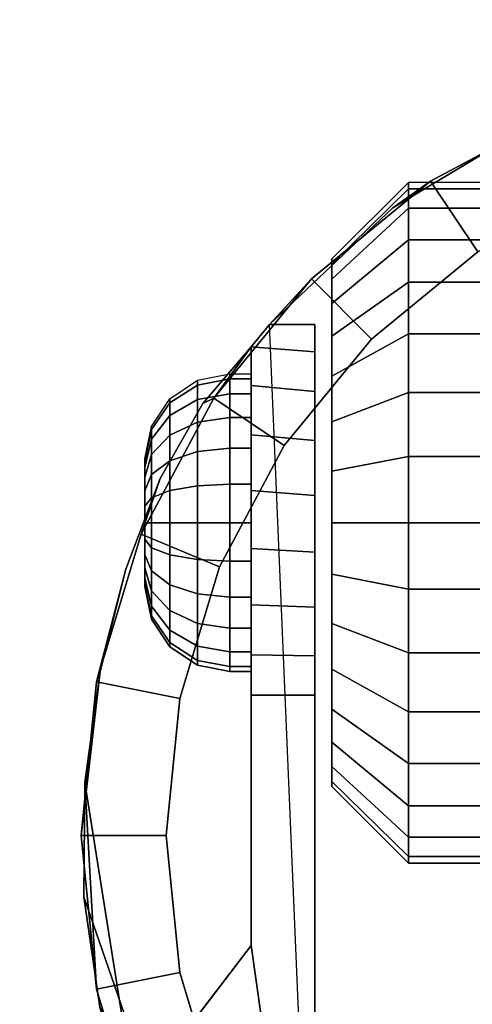
# Model space of a CAD drawing. Units: inches. Extents: x -0.2 to 36, y -21.1 to 0.
# Drawn here: x 30.3 to 30.9, y -3.1 to -1.7 of the extents above; entities that cross this region are included whole.
import ezdxf

# ---------------------------------------------------------------- set-up
doc = ezdxf.new("R2010")
doc.units = ezdxf.units.IN
doc.header["$MEASUREMENT"] = 0
for name, color, linetype in [('A-FURN-3-STOR-LWR-CSTR-HRDWR', 254, 'Continuous'), ('A-FURN-3-STOR-LWR-WD-BTTM-SRFC-HORZ', 255, 'Continuous'), ('A-FURN-3-STOR-LWR-WD-SHLF-SRFC-HORZ', 255, 'Continuous'), ('A-FURN-3-STOR-LWR-WD-TOP-SRFC-HORZ', 255, 'Continuous')]:
    doc.layers.add(name, color=color, linetype=linetype)

msp = doc.modelspace()

# ---------------------------------------------------------------- linework, layer by layer
at = {"layer": 'A-FURN-3-STOR-LWR-CSTR-HRDWR'}
for points, invisible_edges in [([(30.8151, -1.9466, 2.4875), (31.0289, -1.8185, 2.4875), (31.0738, -3.9381, 2.4875), (30.8751, -3.8329, 2.4875)], 10), ([(30.6337, -2.1176, 2.4875), (30.8151, -1.9466, 2.4875), (30.8751, -3.8329, 2.4875), (30.7005, -3.6912, 2.4875)], 2), ([(30.7255, -2.029, 1.3256), (30.7255, -2.0216, 1.25), (30.7255, -2.0216, 1.25), (30.7255, -2.029, 1.1744)], 8), ([(30.7255, -2.0511, 1.3983), (30.7255, -2.029, 1.3256), (30.7255, -2.029, 1.1744), (30.7255, -2.0511, 1.1017)], 10), ([(30.7255, -2.0869, 1.4653), (30.7255, -2.0511, 1.3983), (30.7255, -2.0511, 1.1017), (30.7255, -2.0869, 1.0347)], 10), ([(30.7255, -2.1351, 1.524), (30.7255, -2.0869, 1.4653), (30.7255, -2.0869, 1.0347), (30.7255, -2.1351, 0.976)], 10), ([(30.7005, -2.1176, 1.1372), (30.7005, -2.1176, 2.4875), (30.7005, -3.6912, 2.4875), (30.7005, -2.6622, 1.0667)], 8), ([(30.7005, -2.6045, 1.0062), (30.7005, -2.1579, 1.064), (30.7005, -2.1176, 1.1372), (30.7005, -2.6622, 1.0667)], 5), ([(30.7255, -2.1938, 1.5722), (30.7255, -2.1351, 1.524), (30.7255, -2.1351, 0.976), (30.7255, -2.1938, 0.9278)], 10), ([(30.4731, -2.3442, 1.8156), (30.5354, -2.234, 1.7033), (30.6068, -2.1504, 1.5745), (30.6068, -3.0299, 1.5745)], 8), ([(30.6068, -2.6622, 1.0667), (30.6068, -3.0299, 1.5745), (30.6068, -2.1504, 1.5745), (30.6068, -2.1504, 1.0746)], 8), ([(30.6068, -2.6031, 1.005), (30.6068, -2.6622, 1.0667), (30.6068, -2.1504, 1.0746), (30.6068, -2.2076, 1.0111)], 10), ([(30.7005, -2.5329, 0.9631), (30.7005, -2.2162, 1.0041), (30.7005, -2.1579, 1.064), (30.7005, -2.6045, 1.0062)], 5), ([(30.7255, -2.2608, 1.608), (30.7255, -2.1938, 1.5722), (30.7255, -2.1938, 0.9278), (30.7255, -2.2608, 0.892)], 10), ([(30.6068, -2.2076, 1.0111), (30.6068, -2.2798, 0.9655), (30.6068, -2.5295, 0.9617), (30.6068, -2.6031, 1.005)], 10), ([(30.7005, -2.4525, 0.9405), (30.7005, -2.2882, 0.9618), (30.7005, -2.2162, 1.0041), (30.7005, -2.5329, 0.9631)], 5), ([(30.7255, -2.3335, 1.6301), (30.7255, -2.2608, 1.608), (30.7255, -2.2608, 0.892), (30.7255, -2.3335, 0.8699)], 10), ([(30.6068, -2.2798, 0.9655), (30.6068, -2.3616, 0.9411), (30.6068, -2.447, 0.9398), (30.6068, -2.5295, 0.9617)], 8), ([(30.7005, -2.3689, 0.9401), (30.7005, -2.3689, 0.9401), (30.7005, -2.2882, 0.9618), (30.7005, -2.4525, 0.9405)], 4), ([(30.4505, -2.3153, 1.25), (30.4505, -2.3185, 1.2257), (30.4505, -2.3185, 1.2743), (30.4505, -2.3153, 1.25)], 2), ([(30.4505, -2.3185, 1.2257), (30.4505, -2.3279, 1.2031), (30.4505, -2.3279, 1.2969), (30.4505, -2.3185, 1.2743)], 10), ([(30.4505, -2.3279, 1.2031), (30.4505, -2.3428, 1.1837), (30.4505, -2.3428, 1.3163), (30.4505, -2.3279, 1.2969)], 10), ([(30.4505, -2.3428, 1.1837), (30.4505, -2.3622, 1.1688), (30.4505, -2.3622, 1.3312), (30.4505, -2.3428, 1.3163)], 10), ([(30.7255, -2.4091, 1.6375), (30.7255, -2.3335, 1.6301), (30.7255, -2.3335, 0.8699), (30.7255, -2.4091, 0.8625)], 10), ([(30.3848, -2.6278, 1.9749), (30.4223, -2.4772, 1.9073), (30.4731, -2.3442, 1.8156), (30.6068, -3.0299, 1.5745)], 12), ([(30.4505, -2.3622, 1.1688), (30.4505, -2.3848, 1.1594), (30.4505, -2.3848, 1.3406), (30.4505, -2.3622, 1.3312)], 10), ([(30.4505, -2.3848, 1.1594), (30.4505, -2.4091, 1.1562), (30.4505, -2.4091, 1.3438), (30.4505, -2.3848, 1.3406)], 10), ([(30.4505, -2.4091, 1.1562), (30.4505, -2.4333, 1.1594), (30.4505, -2.4333, 1.3406), (30.4505, -2.4091, 1.3438)], 10), ([(30.7255, -2.4847, 1.6301), (30.7255, -2.4091, 1.6375), (30.7255, -2.4091, 0.8625), (30.7255, -2.4847, 0.8699)], 10), ([(30.4505, -2.4333, 1.1594), (30.4505, -2.4559, 1.1688), (30.4505, -2.4559, 1.3312), (30.4505, -2.4333, 1.3406)], 10), ([(30.4505, -2.4559, 1.1688), (30.4505, -2.4753, 1.1837), (30.4505, -2.4753, 1.3163), (30.4505, -2.4559, 1.3312)], 10), ([(30.4505, -2.4753, 1.1837), (30.4505, -2.4902, 1.2031), (30.4505, -2.4902, 1.2969), (30.4505, -2.4753, 1.3163)], 10), ([(30.7255, -2.5573, 1.608), (30.7255, -2.4847, 1.6301), (30.7255, -2.4847, 0.8699), (30.7255, -2.5573, 0.892)], 10), ([(30.4505, -2.4902, 1.2031), (30.4505, -2.4996, 1.2257), (30.4505, -2.4996, 1.2743), (30.4505, -2.4902, 1.2969)], 10), ([(30.4505, -2.4996, 1.2257), (30.4505, -2.5028, 1.25), (30.4505, -2.5028, 1.25), (30.4505, -2.4996, 1.2743)], 8), ([(30.7255, -2.6243, 1.5722), (30.7255, -2.5573, 1.608), (30.7255, -2.5573, 0.892), (30.7255, -2.6243, 0.9278)], 10), ([(30.6068, -3.0299, 1.5745), (30.3606, -2.9588, 2.0185), (30.362, -2.7904, 2.0159), (30.3848, -2.6278, 1.9749)], 9), ([(30.7255, -2.6831, 1.524), (30.7255, -2.6243, 1.5722), (30.7255, -2.6243, 0.9278), (30.7255, -2.6831, 0.976)], 10), ([(30.7255, -2.7313, 1.4653), (30.7255, -2.6831, 1.524), (30.7255, -2.6831, 0.976), (30.7255, -2.7313, 1.0347)], 10), ([(30.7255, -2.7671, 1.3983), (30.7255, -2.7313, 1.4653), (30.7255, -2.7313, 1.0347), (30.7255, -2.7671, 1.1017)], 10), ([(30.7255, -2.7891, 1.3256), (30.7255, -2.7671, 1.3983), (30.7255, -2.7671, 1.1017), (30.7255, -2.7891, 1.1744)], 10), ([(30.7255, -2.7966, 1.25), (30.7255, -2.7891, 1.3256), (30.7255, -2.7891, 1.1744), (30.7255, -2.7966, 1.25)], 2), ([(30.6068, -3.0299, 1.5745), (30.4268, -3.265, 1.899), (30.384, -3.1208, 1.9763), (30.3606, -2.9588, 2.0185)], 8)]:
    msp.add_3dface(points, dxfattribs=dict(at, invisible_edges=invisible_edges))
for points in [[(30.6337, -2.1176, 2.4875), (30.6337, -2.1176, 1.1372), (30.6068, -2.1504, 1.0746), (30.6068, -2.1504, 1.5745)], [(30.7005, -2.1176, 1.1372), (30.6337, -2.1176, 1.1372), (30.6337, -2.1176, 2.4875), (30.7005, -2.1176, 2.4875)], [(30.6068, -2.6622, 1.0667), (30.7005, -2.6622, 1.0667), (30.7005, -3.6912, 2.4875), (30.6068, -3.0299, 1.5745)], [(30.7005, -3.6912, 2.4875), (30.7005, -3.6912, 2.4875), (30.4268, -3.265, 1.899), (30.6068, -3.0299, 1.5745)]]:
    msp.add_3dface(points, dxfattribs=at)
at = {"layer": 'A-FURN-3-STOR-LWR-WD-BTTM-SRFC-HORZ'}
for points in [[(0.789, -0.828, 5.527), (0.789, -18.929, 5.527), (35.211, -18.929, 5.527), (35.211, -0.828, 5.527)], [(0.809, -16.323, 2.777), (0.809, -0.848, 2.777), (35.191, -0.848, 2.777), (35.191, -16.323, 2.777)]]:
    msp.add_3dface(points, dxfattribs=at)
at = {"layer": 'A-FURN-3-STOR-LWR-WD-SHLF-SRFC-HORZ'}
for points in [[(12.39, -18.218, 43), (35.196, -18.218, 43), (35.196, -0.992, 43), (12.39, -0.992, 43)], [(12.39, -0.992, 42.25), (35.196, -0.992, 42.25), (35.196, -18.218, 42.25), (12.39, -18.218, 42.25)], [(12.5, -18.218, 18.018), (35.086, -18.218, 18.018), (35.086, -0.992, 18.018), (12.5, -0.992, 18.018)], [(12.5, -0.992, 17.268), (35.086, -0.992, 17.268), (35.086, -18.218, 17.268), (12.5, -18.218, 17.268)], [(12.5, -18.218, 30.509), (35.086, -18.218, 30.509), (35.086, -0.992, 30.509), (12.5, -0.992, 30.509)], [(12.5, -0.992, 29.759), (35.086, -0.992, 29.759), (35.086, -18.218, 29.759), (12.5, -18.218, 29.759)], [(12.5, -18.218, 55.491), (35.086, -18.218, 55.491), (35.086, -0.992, 55.491), (12.5, -0.992, 55.491)], [(12.5, -0.992, 54.741), (35.086, -0.992, 54.741), (35.086, -18.218, 54.741), (12.5, -18.218, 54.741)]]:
    msp.add_3dface(points, dxfattribs=at)
at = {"layer": 'A-FURN-3-STOR-LWR-WD-TOP-SRFC-HORZ'}
for points in [[(0.039, -19.882, 68), (35.961, -19.882, 68), (35.961, -0.039, 68), (0.039, -0.039, 68)], [(0.039, -0.039, 67), (35.961, -0.039, 67), (35.961, -19.882, 67), (0.039, -19.882, 67)]]:
    msp.add_3dface(points, dxfattribs=at)

# ---------------------------------------------------------------- meshes
at = {"layer": 'A-FURN-3-STOR-LWR-CSTR-HRDWR'}
mesh = msp.add_polymesh((2, 32), dxfattribs=dict(at, n_close=True))
for k, corner in enumerate([(31.513, -1.7123, 2.7375), (31.2874, -1.7345, 2.7375), (31.0705, -1.8003, 2.7375), (30.8706, -1.9071, 2.7375), (30.6954, -2.0509, 2.7375), (30.5516, -2.2261, 2.7375), (30.4448, -2.426, 2.7375), (30.379, -2.6429, 2.7375), (30.3568, -2.8685, 2.7375), (30.379, -3.0941, 2.7375), (30.4448, -3.311, 2.7375), (30.5516, -3.5109, 2.7375), (30.6954, -3.6861, 2.7375), (30.8706, -3.8299, 2.7375), (31.0705, -3.9367, 2.7375), (31.2874, -4.0025, 2.7375), (31.513, -4.0248, 2.7375), (31.7386, -4.0025, 2.7375), (31.9555, -3.9367, 2.7375), (32.1554, -3.8299, 2.7375), (32.3306, -3.6861, 2.7375), (32.4744, -3.5109, 2.7375), (32.5812, -3.311, 2.7375), (32.647, -3.0941, 2.7375), (32.6693, -2.8685, 2.7375), (32.647, -2.6429, 2.7375), (32.5812, -2.426, 2.7375), (32.4744, -2.2261, 2.7375), (32.3306, -2.0509, 2.7375), (32.1554, -1.9071, 2.7375), (31.9555, -1.8003, 2.7375), (31.7386, -1.7345, 2.7375), (31.513, -1.8373, 2.7375), (31.3118, -1.8571, 2.7375), (31.1184, -1.9157, 2.7375), (30.9401, -2.011, 2.7375), (30.7838, -2.1393, 2.7375), (30.6555, -2.2956, 2.7375), (30.5602, -2.4739, 2.7375), (30.5016, -2.6673, 2.7375), (30.4818, -2.8685, 2.7375), (30.5016, -3.0697, 2.7375), (30.5602, -3.2631, 2.7375), (30.6555, -3.4414, 2.7375), (30.7838, -3.5977, 2.7375), (30.9401, -3.726, 2.7375), (31.1184, -3.8213, 2.7375), (31.3118, -3.8799, 2.7375), (31.513, -3.8998, 2.7375), (31.7142, -3.8799, 2.7375), (31.9076, -3.8213, 2.7375), (32.0859, -3.726, 2.7375), (32.2422, -3.5977, 2.7375), (32.3705, -3.4414, 2.7375), (32.4658, -3.2631, 2.7375), (32.5244, -3.0697, 2.7375), (32.5443, -2.8685, 2.7375), (32.5244, -2.6673, 2.7375), (32.4658, -2.4739, 2.7375), (32.3705, -2.2956, 2.7375), (32.2422, -2.1393, 2.7375), (32.0859, -2.011, 2.7375), (31.9076, -1.9157, 2.7375), (31.7142, -1.8571, 2.7375)]):
    mesh.set_mesh_vertex(divmod(k, 32), corner)
mesh = msp.add_polymesh((2, 9), dxfattribs=at)
for k, corner in enumerate([(32.3923, -2.1176, 2.4875), (32.2109, -1.9466, 2.4875), (31.9971, -1.8185, 2.4875), (31.7608, -1.7391, 2.4875), (31.513, -1.7123, 2.4875), (31.2652, -1.7391, 2.4875), (31.0289, -1.8185, 2.4875), (30.8151, -1.9466, 2.4875), (30.6337, -2.1176, 2.4875), (32.3306, -2.0509, 2.7375), (32.1554, -1.9071, 2.7375), (31.9555, -1.8003, 2.7375), (31.7386, -1.7345, 2.7375), (31.513, -1.7123, 2.7375), (31.2874, -1.7345, 2.7375), (31.0705, -1.8003, 2.7375), (30.8706, -1.9071, 2.7375), (30.6954, -2.0509, 2.7375)]):
    mesh.set_mesh_vertex(divmod(k, 9), corner)
mesh = msp.add_polymesh((2, 32), dxfattribs=dict(at, n_close=True))
for k, corner in enumerate([(31.513, -1.8373, 2.7375), (31.3118, -1.8571, 2.7375), (31.1184, -1.9157, 2.7375), (30.9401, -2.011, 2.7375), (30.7838, -2.1393, 2.7375), (30.6555, -2.2956, 2.7375), (30.5602, -2.4739, 2.7375), (30.5016, -2.6673, 2.7375), (30.4818, -2.8685, 2.7375), (30.5016, -3.0697, 2.7375), (30.5602, -3.2631, 2.7375), (30.6555, -3.4414, 2.7375), (30.7838, -3.5977, 2.7375), (30.9401, -3.726, 2.7375), (31.1184, -3.8213, 2.7375), (31.3118, -3.8799, 2.7375), (31.513, -3.8998, 2.7375), (31.7142, -3.8799, 2.7375), (31.9076, -3.8213, 2.7375), (32.0859, -3.726, 2.7375), (32.2422, -3.5977, 2.7375), (32.3705, -3.4414, 2.7375), (32.4658, -3.2631, 2.7375), (32.5244, -3.0697, 2.7375), (32.5443, -2.8685, 2.7375), (32.5244, -2.6673, 2.7375), (32.4658, -2.4739, 2.7375), (32.3705, -2.2956, 2.7375), (32.2422, -2.1393, 2.7375), (32.0859, -2.011, 2.7375), (31.9076, -1.9157, 2.7375), (31.7142, -1.8571, 2.7375), (31.513, -1.8373, 2.777), (31.3118, -1.8571, 2.777), (31.1184, -1.9157, 2.777), (30.9401, -2.011, 2.777), (30.7838, -2.1393, 2.777), (30.6555, -2.2956, 2.777), (30.5602, -2.4739, 2.777), (30.5016, -2.6673, 2.777), (30.4818, -2.8685, 2.777), (30.5016, -3.0697, 2.777), (30.5602, -3.2631, 2.777), (30.6555, -3.4414, 2.777), (30.7838, -3.5977, 2.777), (30.9401, -3.726, 2.777), (31.1184, -3.8213, 2.777), (31.3118, -3.8799, 2.777), (31.513, -3.8998, 2.777), (31.7142, -3.8799, 2.777), (31.9076, -3.8213, 2.777), (32.0859, -3.726, 2.777), (32.2422, -3.5977, 2.777), (32.3705, -3.4414, 2.777), (32.4658, -3.2631, 2.777), (32.5244, -3.0697, 2.777), (32.5443, -2.8685, 2.777), (32.5244, -2.6673, 2.777), (32.4658, -2.4739, 2.777), (32.3705, -2.2956, 2.777), (32.2422, -2.1393, 2.777), (32.0859, -2.011, 2.777), (31.9076, -1.9157, 2.777), (31.7142, -1.8571, 2.777)]):
    mesh.set_mesh_vertex(divmod(k, 32), corner)
mesh = msp.add_polymesh((2, 32), dxfattribs=dict(at, n_close=True))
for k, corner in enumerate([(30.838, -1.9187, 1.1525), (30.838, -1.9471, 1.0587), (30.838, -1.9933, 0.9722), (30.838, -2.0555, 0.8964), (30.838, -2.1313, 0.8343), (30.838, -2.2177, 0.7881), (30.838, -2.3115, 0.7596), (30.838, -2.4091, 0.75), (30.838, -2.5066, 0.7596), (30.838, -2.6004, 0.7881), (30.838, -2.6868, 0.8343), (30.838, -2.7626, 0.8964), (30.838, -2.8248, 0.9722), (30.838, -2.871, 1.0587), (30.838, -2.8995, 1.1525), (30.838, -2.9091, 1.25), (30.838, -2.8995, 1.3475), (30.838, -2.871, 1.4413), (30.838, -2.8248, 1.5278), (30.838, -2.7626, 1.6036), (30.838, -2.6868, 1.6657), (30.838, -2.6004, 1.7119), (30.838, -2.5066, 1.7404), (30.838, -2.4091, 1.75), (30.838, -2.3115, 1.7404), (30.838, -2.2177, 1.7119), (30.838, -2.1313, 1.6657), (30.838, -2.0555, 1.6036), (30.838, -1.9933, 1.5278), (30.838, -1.9471, 1.4413), (30.838, -1.9187, 1.3475), (30.838, -1.9091, 1.25), (30.7255, -2.029, 1.1744), (30.7255, -2.0511, 1.1017), (30.7255, -2.0869, 1.0347), (30.7255, -2.1351, 0.976), (30.7255, -2.1938, 0.9278), (30.7255, -2.2608, 0.892), (30.7255, -2.3335, 0.8699), (30.7255, -2.4091, 0.8625), (30.7255, -2.4847, 0.8699), (30.7255, -2.5573, 0.892), (30.7255, -2.6243, 0.9278), (30.7255, -2.6831, 0.976), (30.7255, -2.7313, 1.0347), (30.7255, -2.7671, 1.1017), (30.7255, -2.7891, 1.1744), (30.7255, -2.7966, 1.25), (30.7255, -2.7891, 1.3256), (30.7255, -2.7671, 1.3983), (30.7255, -2.7313, 1.4653), (30.7255, -2.6831, 1.524), (30.7255, -2.6243, 1.5722), (30.7255, -2.5573, 1.608), (30.7255, -2.4847, 1.6301), (30.7255, -2.4091, 1.6375), (30.7255, -2.3335, 1.6301), (30.7255, -2.2608, 1.608), (30.7255, -2.1938, 1.5722), (30.7255, -2.1351, 1.524), (30.7255, -2.0869, 1.4653), (30.7255, -2.0511, 1.3983), (30.7255, -2.029, 1.3256), (30.7255, -2.0216, 1.25)]):
    mesh.set_mesh_vertex(divmod(k, 32), corner)
mesh = msp.add_polymesh((2, 32), dxfattribs=dict(at, n_close=True))
for k, corner in enumerate([(31.0755, -1.9187, 1.1525), (31.0755, -1.9471, 1.0587), (31.0755, -1.9933, 0.9722), (31.0755, -2.0555, 0.8964), (31.0755, -2.1313, 0.8343), (31.0755, -2.2177, 0.7881), (31.0755, -2.3115, 0.7596), (31.0755, -2.4091, 0.75), (31.0755, -2.5066, 0.7596), (31.0755, -2.6004, 0.7881), (31.0755, -2.6868, 0.8343), (31.0755, -2.7626, 0.8964), (31.0755, -2.8248, 0.9722), (31.0755, -2.871, 1.0587), (31.0755, -2.8995, 1.1525), (31.0755, -2.9091, 1.25), (31.0755, -2.8995, 1.3475), (31.0755, -2.871, 1.4413), (31.0755, -2.8248, 1.5278), (31.0755, -2.7626, 1.6036), (31.0755, -2.6868, 1.6657), (31.0755, -2.6004, 1.7119), (31.0755, -2.5066, 1.7404), (31.0755, -2.4091, 1.75), (31.0755, -2.3115, 1.7404), (31.0755, -2.2177, 1.7119), (31.0755, -2.1313, 1.6657), (31.0755, -2.0555, 1.6036), (31.0755, -1.9933, 1.5278), (31.0755, -1.9471, 1.4413), (31.0755, -1.9187, 1.3475), (31.0755, -1.9091, 1.25), (30.838, -1.9187, 1.1525), (30.838, -1.9471, 1.0587), (30.838, -1.9933, 0.9722), (30.838, -2.0555, 0.8964), (30.838, -2.1313, 0.8343), (30.838, -2.2177, 0.7881), (30.838, -2.3115, 0.7596), (30.838, -2.4091, 0.75), (30.838, -2.5066, 0.7596), (30.838, -2.6004, 0.7881), (30.838, -2.6868, 0.8343), (30.838, -2.7626, 0.8964), (30.838, -2.8248, 0.9722), (30.838, -2.871, 1.0587), (30.838, -2.8995, 1.1525), (30.838, -2.9091, 1.25), (30.838, -2.8995, 1.3475), (30.838, -2.871, 1.4413), (30.838, -2.8248, 1.5278), (30.838, -2.7626, 1.6036), (30.838, -2.6868, 1.6657), (30.838, -2.6004, 1.7119), (30.838, -2.5066, 1.7404), (30.838, -2.4091, 1.75), (30.838, -2.3115, 1.7404), (30.838, -2.2177, 1.7119), (30.838, -2.1313, 1.6657), (30.838, -2.0555, 1.6036), (30.838, -1.9933, 1.5278), (30.838, -1.9471, 1.4413), (30.838, -1.9187, 1.3475), (30.838, -1.9091, 1.25)]):
    mesh.set_mesh_vertex(divmod(k, 32), corner)
mesh = msp.add_polymesh((2, 11), dxfattribs=at)
for k, corner in enumerate([(30.6337, -2.1176, 2.4875), (30.6068, -2.1504, 1.5745), (30.5354, -2.234, 1.7033), (30.4731, -2.3442, 1.8156), (30.4223, -2.4772, 1.9073), (30.3848, -2.6278, 1.9749), (30.362, -2.7904, 2.0159), (30.362, -2.7904, 2.0159), (30.3606, -2.9588, 2.0185), (30.384, -3.1208, 1.9763), (30.4268, -3.265, 1.899), (30.6954, -2.0509, 2.7375), (30.5516, -2.2261, 2.7375), (30.5516, -2.2261, 2.7375), (30.4448, -2.426, 2.7375), (30.379, -2.6429, 2.7375), (30.3568, -2.8685, 2.7375), (30.379, -3.0941, 2.7375), (30.4448, -3.311, 2.7375), (30.5516, -3.5109, 2.7375), (30.6954, -3.6861, 2.7375), (30.7005, -3.6912, 2.4875)]):
    mesh.set_mesh_vertex(divmod(k, 11), corner)
mesh = msp.add_polymesh((2, 9), dxfattribs=at)
for k, corner in enumerate([(30.6068, -2.6622, 1.0667), (30.6068, -2.6031, 1.005), (30.6068, -2.5295, 0.9617), (30.6068, -2.447, 0.9398), (30.6068, -2.3616, 0.9411), (30.6068, -2.2798, 0.9655), (30.6068, -2.2076, 1.0111), (30.6068, -2.1504, 1.0746), (30.6337, -2.1176, 1.1372), (30.7005, -2.6622, 1.0667), (30.7005, -2.6045, 1.0062), (30.7005, -2.5329, 0.9631), (30.7005, -2.4525, 0.9405), (30.7005, -2.3689, 0.9401), (30.7005, -2.2882, 0.9618), (30.7005, -2.2162, 1.0041), (30.7005, -2.1579, 1.064), (30.7005, -2.1176, 1.1372)]):
    mesh.set_mesh_vertex(divmod(k, 9), corner)
mesh = msp.add_polymesh((24, 6), dxfattribs=dict(at, m_close=True))
for k, corner in enumerate([(30.4505, -2.3153, 1.25), (30.46, -2.2675, 1.25), (30.4871, -2.2269, 1.25), (30.5277, -2.1998, 1.25), (30.5755, -2.1903, 1.25), (30.6068, -2.1903, 1.25), (30.4505, -2.3185, 1.2257), (30.46, -2.2723, 1.2134), (30.4871, -2.2331, 1.2029), (30.5277, -2.207, 1.1958), (30.5755, -2.1978, 1.1934), (30.6068, -2.1978, 1.1934), (30.4505, -2.3279, 1.2031), (30.46, -2.2864, 1.1792), (30.4871, -2.2513, 1.1589), (30.5277, -2.2279, 1.1454), (30.5755, -2.2196, 1.1406), (30.6068, -2.2196, 1.1406), (30.4505, -2.3428, 1.1837), (30.46, -2.3089, 1.1499), (30.4871, -2.2803, 1.1212), (30.5277, -2.2611, 1.102), (30.5755, -2.2544, 1.0953), (30.6068, -2.2544, 1.0953), (30.4505, -2.3622, 1.1688), (30.46, -2.3383, 1.1274), (30.4871, -2.318, 1.0923), (30.5277, -2.3044, 1.0688), (30.5755, -2.2997, 1.0606), (30.6068, -2.2997, 1.0606), (30.4505, -2.3848, 1.1594), (30.46, -2.3724, 1.1132), (30.4871, -2.3619, 1.0741), (30.5277, -2.3549, 1.0479), (30.5755, -2.3524, 1.0387), (30.6068, -2.3524, 1.0387), (30.4505, -2.4091, 1.1562), (30.46, -2.4091, 1.1084), (30.4871, -2.4091, 1.0679), (30.5277, -2.4091, 1.0408), (30.5755, -2.4091, 1.0312), (30.6068, -2.4091, 1.0312), (30.4505, -2.4333, 1.1594), (30.46, -2.4457, 1.1132), (30.4871, -2.4562, 1.0741), (30.5277, -2.4632, 1.0479), (30.5755, -2.4657, 1.0387), (30.6068, -2.4657, 1.0387), (30.4505, -2.4559, 1.1688), (30.46, -2.4799, 1.1274), (30.4871, -2.5001, 1.0923), (30.5277, -2.5137, 1.0688), (30.5755, -2.5184, 1.0606), (30.6068, -2.5184, 1.0606), (30.4505, -2.4753, 1.1837), (30.46, -2.5092, 1.1499), (30.4871, -2.5378, 1.1212), (30.5277, -2.557, 1.102), (30.5755, -2.5637, 1.0953), (30.6068, -2.5637, 1.0953), (30.4505, -2.4902, 1.2031), (30.46, -2.5317, 1.1792), (30.4871, -2.5668, 1.1589), (30.5277, -2.5903, 1.1454), (30.5755, -2.5985, 1.1406), (30.6068, -2.5985, 1.1406), (30.4505, -2.4996, 1.2257), (30.46, -2.5458, 1.2134), (30.4871, -2.585, 1.2029), (30.5277, -2.6112, 1.1958), (30.5755, -2.6204, 1.1934), (30.6068, -2.6204, 1.1934), (30.4505, -2.5028, 1.25), (30.46, -2.5506, 1.25), (30.4871, -2.5912, 1.25), (30.5277, -2.6183, 1.25), (30.5755, -2.6278, 1.25), (30.6068, -2.6278, 1.25), (30.4505, -2.4996, 1.2743), (30.46, -2.5458, 1.2866), (30.4871, -2.585, 1.2971), (30.5277, -2.6112, 1.3042), (30.5755, -2.6204, 1.3066), (30.6068, -2.6204, 1.3066), (30.4505, -2.4902, 1.2969), (30.46, -2.5317, 1.3208), (30.4871, -2.5668, 1.3411), (30.5277, -2.5903, 1.3546), (30.5755, -2.5985, 1.3594), (30.6068, -2.5985, 1.3594), (30.4505, -2.4753, 1.3163), (30.46, -2.5092, 1.3501), (30.4871, -2.5378, 1.3788), (30.5277, -2.557, 1.398), (30.5755, -2.5637, 1.4047), (30.6068, -2.5637, 1.4047), (30.4505, -2.4559, 1.3312), (30.46, -2.4799, 1.3726), (30.4871, -2.5001, 1.4077), (30.5277, -2.5137, 1.4312), (30.5755, -2.5184, 1.4394), (30.6068, -2.5184, 1.4394), (30.4505, -2.4333, 1.3406), (30.46, -2.4457, 1.3868), (30.4871, -2.4562, 1.4259), (30.5277, -2.4632, 1.4521), (30.5755, -2.4657, 1.4613), (30.6068, -2.4657, 1.4613), (30.4505, -2.4091, 1.3438), (30.46, -2.4091, 1.3916), (30.4871, -2.4091, 1.4321), (30.5277, -2.4091, 1.4592), (30.5755, -2.4091, 1.4688), (30.6068, -2.4091, 1.4688), (30.4505, -2.3848, 1.3406), (30.46, -2.3724, 1.3868), (30.4871, -2.3619, 1.4259), (30.5277, -2.3549, 1.4521), (30.5755, -2.3524, 1.4613), (30.6068, -2.3524, 1.4613), (30.4505, -2.3622, 1.3312), (30.46, -2.3383, 1.3726), (30.4871, -2.318, 1.4077), (30.5277, -2.3044, 1.4312), (30.5755, -2.2997, 1.4394), (30.6068, -2.2997, 1.4394), (30.4505, -2.3428, 1.3163), (30.46, -2.3089, 1.3501), (30.4871, -2.2803, 1.3788), (30.5277, -2.2611, 1.398), (30.5755, -2.2544, 1.4047), (30.6068, -2.2544, 1.4047), (30.4505, -2.3279, 1.2969), (30.46, -2.2864, 1.3208), (30.4871, -2.2513, 1.3411), (30.5277, -2.2279, 1.3546), (30.5755, -2.2196, 1.3594), (30.6068, -2.2196, 1.3594), (30.4505, -2.3185, 1.2743), (30.46, -2.2723, 1.2866), (30.4871, -2.2331, 1.2971), (30.5277, -2.207, 1.3042), (30.5755, -2.1978, 1.3066), (30.6068, -2.1978, 1.3066)]):
    mesh.set_mesh_vertex(divmod(k, 6), corner)

doc.saveas('drawing.dxf')
